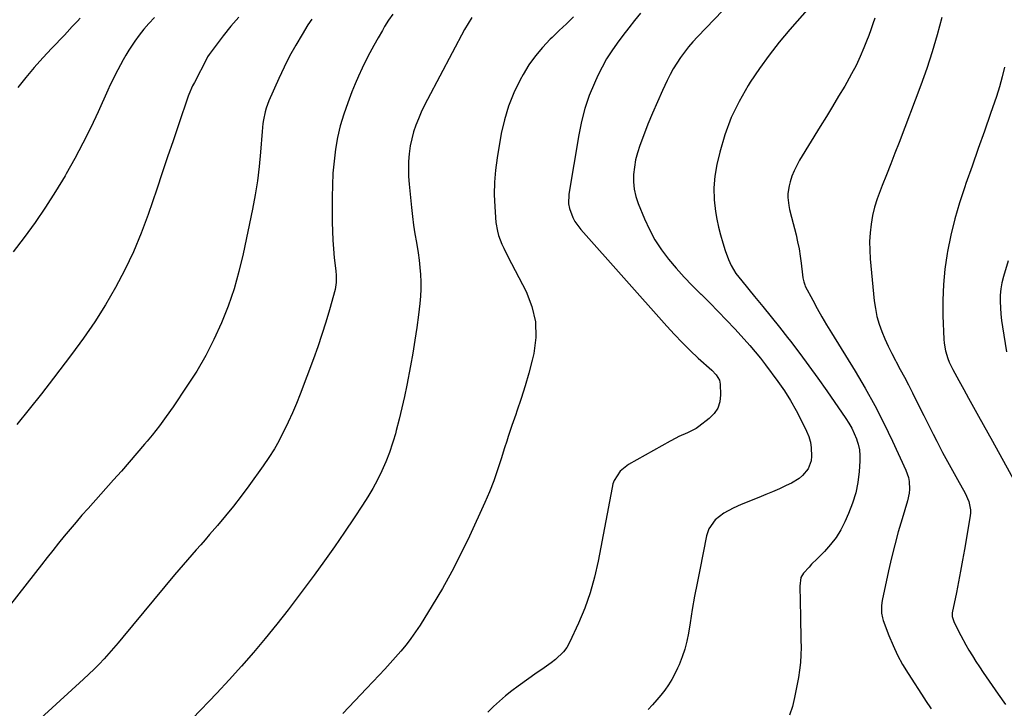
# Model space of a CAD drawing. Units: inches. Extents: x 1890270 to 1895461, y 459005 to 464355.
# Drawn here: x 1892918 to 1893363, y 461559 to 461871 of the extents above; entities that cross this region are included whole.
import ezdxf

# ---------------------------------------------------------------- set-up
doc = ezdxf.new("R2010")
doc.units = ezdxf.units.IN
doc.header["$MEASUREMENT"] = 0
doc.layers.add('7', color=7, linetype='Continuous')
doc.layers.add('8', color=7, linetype='Continuous')

msp = doc.modelspace()

# ---------------------------------------------------------------- linework, layer by layer
at = {"layer": '7', "color": 18}
for points in [[(1893247.28, 461886.8, 1768), (1893224.37, 461862.75, 1768), (1893222.33, 461860.51, 1768), (1893220.36, 461858.22, 1768), (1893218.49, 461855.85, 1768), (1893216.69, 461853.42, 1768), (1893215.01, 461850.9, 1768), (1893213.43, 461848.33, 1768), (1893211.98, 461845.68, 1768), (1893210.64, 461842.98, 1768), (1893208.53, 461838.44, 1768), (1893206.26, 461833.4, 1768), (1893204.07, 461828.33, 1768), (1893201.99, 461823.21, 1768), (1893199.99, 461818.05, 1768), (1893198.31, 461813.59, 1768), (1893197.26, 461810.38, 1768), (1893196.41, 461807.13, 1768), (1893195.84, 461803.82, 1768), (1893195.46, 461800.47, 1768), (1893195.46, 461797.13, 1768), (1893195.76, 461793.83, 1768), (1893196.51, 461790.6, 1768), (1893197.56, 461787.43, 1768), (1893200.41, 461780.44, 1768), (1893202.65, 461775.6, 1768), (1893205.16, 461770.92, 1768), (1893208.09, 461766.48, 1768), (1893211.29, 461762.21, 1768), (1893214.77, 461758.12, 1768), (1893218.34, 461754.12, 1768), (1893222.05, 461750.26, 1768), (1893225.86, 461746.47, 1768), (1893226.01, 461746.33, 1768), (1893229.92, 461742.51, 1768), (1893233.78, 461738.63, 1768), (1893237.57, 461734.69, 1768), (1893241.31, 461730.7, 1768), (1893245.56, 461726.07, 1768), (1893248.08, 461723.24, 1768), (1893250.53, 461720.36, 1768), (1893252.9, 461717.4, 1768), (1893255.21, 461714.39, 1768), (1893260.73, 461706.94, 1768), (1893263.72, 461702.66, 1768), (1893266.55, 461698.28, 1768), (1893269.12, 461693.74, 1768), (1893271.53, 461689.1, 1768), (1893273.76, 461684.49, 1768), (1893274.74, 461682.04, 1768), (1893275.39, 461679.87, 1768), (1893275.49, 461679.54, 1768), (1893275.87, 461676.95, 1768), (1893276.01, 461673.08, 1768), (1893275.78, 461671.1, 1768), (1893274.43, 461667.46, 1768), (1893271.89, 461664.34, 1768), (1893270.37, 461663.02, 1768), (1893266.91, 461660.92, 1768), (1893264.52, 461659.81, 1768), (1893261.45, 461658.41, 1768), (1893258.36, 461657.04, 1768), (1893255.25, 461655.73, 1768), (1893252.12, 461654.44, 1768), (1893244.21, 461651.25, 1768), (1893240.5, 461649.61, 1768), (1893236.32, 461647.39, 1768), (1893232.4, 461644.31, 1768), (1893229.57, 461640.24, 1768), (1893228.54, 461637.09, 1768), (1893225.42, 461621.74, 1768), (1893224.24, 461615.76, 1768), (1893223.11, 461609.77, 1768), (1893222.05, 461603.77, 1768), (1893221.04, 461597.75, 1768), (1893220.29, 461593.12, 1768), (1893219.56, 461589.46, 1768), (1893218.64, 461585.85, 1768), (1893217.46, 461582.32, 1768), (1893216.09, 461578.84, 1768), (1893215.4, 461577.26, 1768), (1893214.15, 461574.67, 1768), (1893212.79, 461572.15, 1768), (1893211.25, 461569.73, 1768), (1893209.59, 461567.38, 1768), (1893207.8, 461565.12, 1768), (1893205.97, 461562.9, 1768), (1893204.06, 461560.74, 1768), (1893202.11, 461558.62, 1768)], [(1893086.49, 461873.08, 1776), (1893084.6, 461870.31, 1776), (1893082.82, 461867.45, 1776), (1893081.79, 461865.69, 1776), (1893079.87, 461862.32, 1776), (1893077.98, 461858.93, 1776), (1893076.15, 461855.5, 1776), (1893074.36, 461852.05, 1776), (1893072.65, 461848.57, 1776), (1893071.02, 461845.05, 1776), (1893069.49, 461841.48, 1776), (1893068.03, 461837.88, 1776), (1893066.09, 461832.88, 1776), (1893064.3, 461827.75, 1776), (1893062.74, 461822.56, 1776), (1893061.53, 461817.27, 1776), (1893060.56, 461811.93, 1776), (1893059.9, 461806.52, 1776), (1893059.39, 461801.11, 1776), (1893059.14, 461795.67, 1776), (1893059.04, 461790.23, 1776), (1893059.1, 461778.94, 1776), (1893059.18, 461774.9, 1776), (1893059.35, 461770.87, 1776), (1893059.65, 461766.85, 1776), (1893060.02, 461762.83, 1776), (1893060.67, 461756.9, 1776), (1893060.85, 461754.79, 1776), (1893060.87, 461751.63, 1776), (1893060.36, 461748.53, 1776), (1893057.82, 461739.3, 1776), (1893056.19, 461733.69, 1776), (1893054.46, 461728.12, 1776), (1893052.58, 461722.59, 1776), (1893050.59, 461717.1, 1776), (1893044.54, 461701.13, 1776), (1893042.86, 461696.89, 1776), (1893041.1, 461692.67, 1776), (1893039.22, 461688.52, 1776), (1893037.26, 461684.39, 1776), (1893035.14, 461680.36, 1776), (1893034.86, 461679.87, 1776), (1893032.9, 461676.4, 1776), (1893030.45, 461672.55, 1776), (1893027.88, 461668.78, 1776), (1893021.33, 461659.68, 1776), (1893017.92, 461655.08, 1776), (1893014.43, 461650.54, 1776), (1893010.81, 461646.11, 1776), (1893007.11, 461641.74, 1776), (1893003.53, 461637.64, 1776), (1893001.55, 461635.37, 1776), (1892999.57, 461633.11, 1776), (1892997.59, 461630.84, 1776), (1892995.6, 461628.58, 1776), (1892993.63, 461626.3, 1776), (1892991.66, 461624.02, 1776), (1892989.72, 461621.72, 1776), (1892987.78, 461619.42, 1776), (1892964.39, 461591.27, 1776), (1892962.29, 461588.78, 1776), (1892960.17, 461586.32, 1776), (1892958.01, 461583.88, 1776), (1892955.82, 461581.47, 1776), (1892953.59, 461579.1, 1776), (1892951.32, 461576.78, 1776), (1892948.98, 461574.51, 1776), (1892946.6, 461572.29, 1776), (1892921.75, 461549.7, 1776)], [(1893275.1, 461876.25, 1766), (1893266.17, 461866.1, 1766), (1893261.38, 461860.4, 1766), (1893256.77, 461854.55, 1766), (1893252.44, 461848.51, 1766), (1893248.29, 461842.32, 1766), (1893247.3, 461840.76, 1766), (1893243.22, 461833.6, 1766), (1893239.65, 461826.23, 1766), (1893236.82, 461818.53, 1766), (1893234.5, 461810.63, 1766), (1893233.16, 461805.08, 1766), (1893232.23, 461799.78, 1766), (1893231.75, 461794.46, 1766), (1893231.93, 461789.13, 1766), (1893232.55, 461783.79, 1766), (1893233.18, 461780.27, 1766), (1893233.92, 461776.7, 1766), (1893234.78, 461773.16, 1766), (1893235.82, 461769.67, 1766), (1893236.98, 461766.21, 1766), (1893238.5, 461762.02, 1766), (1893239.62, 461759.41, 1766), (1893241.82, 461755.77, 1766), (1893244.39, 461752.36, 1766), (1893250.2, 461745.38, 1766), (1893253.99, 461740.78, 1766), (1893257.76, 461736.15, 1766), (1893261.47, 461731.48, 1766), (1893265.16, 461726.79, 1766), (1893266.42, 461725.16, 1766), (1893270.66, 461719.61, 1766), (1893274.84, 461714.01, 1766), (1893278.93, 461708.34, 1766), (1893282.96, 461702.62, 1766), (1893291.53, 461690.24, 1766), (1893292.94, 461688.03, 1766), (1893294.24, 461685.76, 1766), (1893295.37, 461683.4, 1766), (1893296.39, 461680.98, 1766), (1893296.73, 461679.87, 1766), (1893297.15, 461678.49, 1766), (1893297.69, 461675.97, 1766), (1893297.89, 461673.4, 1766), (1893297.87, 461670.8, 1766), (1893297.53, 461666.18, 1766), (1893296.92, 461661.3, 1766), (1893295.98, 461656.51, 1766), (1893294.55, 461651.84, 1766), (1893292.8, 461647.24, 1766), (1893291.12, 461643.45, 1766), (1893289.26, 461639.8, 1766), (1893287.15, 461636.33, 1766), (1893284.65, 461633.13, 1766), (1893281.9, 461630.09, 1766), (1893278.53, 461626.77, 1766), (1893276.06, 461624.26, 1766), (1893274.86, 461622.97, 1766), (1893272.39, 461620.22, 1766), (1893271.21, 461618.24, 1766), (1893270.66, 461614.36, 1766), (1893270.98, 461600.43, 1766), (1893271.05, 461596.99, 1766), (1893271.12, 461593.55, 1766), (1893271.19, 461590.11, 1766), (1893271.26, 461586.66, 1766), (1893271.22, 461583.23, 1766), (1893271.03, 461579.81, 1766), (1893270.62, 461576.41, 1766), (1893270.07, 461573.03, 1766), (1893268.3, 461564.03, 1766), (1893267.32, 461559.98, 1766), (1893266.11, 461556.01, 1766)], [(1893049.87, 461870.76, 1778), (1893048.12, 461868.17, 1778), (1893045.45, 461863.89, 1778), (1893042.57, 461859.04, 1778), (1893039.82, 461854.11, 1778), (1893037.28, 461849.07, 1778), (1893034.89, 461843.95, 1778), (1893030.43, 461833.89, 1778), (1893029.15, 461830.53, 1778), (1893028.67, 461828.81, 1778), (1893027.94, 461825.29, 1778), (1893027.67, 461823.51, 1778), (1893027.31, 461819.93, 1778), (1893026.65, 461810.56, 1778), (1893026.06, 461804.09, 1778), (1893025.3, 461797.65, 1778), (1893024.27, 461791.25, 1778), (1893023.07, 461784.87, 1778), (1893018.81, 461764.58, 1778), (1893016.89, 461756.62, 1778), (1893014.66, 461748.76, 1778), (1893011.98, 461741.04, 1778), (1893009, 461733.41, 1778), (1893005.57, 461725.97, 1778), (1893001.87, 461718.69, 1778), (1892997.75, 461711.63, 1778), (1892993.35, 461704.72, 1778), (1892987.08, 461695.48, 1778), (1892984.01, 461691.12, 1778), (1892980.85, 461686.82, 1778), (1892977.55, 461682.63, 1778), (1892975.27, 461679.87, 1778), (1892974.15, 461678.52, 1778), (1892970.67, 461674.46, 1778), (1892967.18, 461670.43, 1778), (1892963.65, 461666.42, 1778), (1892960.11, 461662.42, 1778), (1892948.58, 461649.52, 1778), (1892945.84, 461646.42, 1778), (1892943.14, 461643.29, 1778), (1892940.48, 461640.13, 1778), (1892937.85, 461636.94, 1778), (1892935.25, 461633.73, 1778), (1892932.66, 461630.51, 1778), (1892930.09, 461627.27, 1778), (1892927.52, 461624.03, 1778), (1892913.44, 461606.08, 1778)], [(1892978.7, 461871.55, 1782), (1892976.05, 461868.77, 1782), (1892973.86, 461866.22, 1782), (1892971.76, 461863.6, 1782), (1892969.81, 461860.88, 1782), (1892967.08, 461856.69, 1782), (1892965.75, 461854.51, 1782), (1892964.47, 461852.32, 1782), (1892963.23, 461850.09, 1782), (1892962.03, 461847.85, 1782), (1892960.88, 461845.58, 1782), (1892959.75, 461843.3, 1782), (1892958.66, 461841, 1782), (1892957.59, 461838.69, 1782), (1892953.16, 461828.91, 1782), (1892949.79, 461821.76, 1782), (1892946.28, 461814.68, 1782), (1892942.55, 461807.71, 1782), (1892938.68, 461800.81, 1782), (1892938.19, 461799.98, 1782), (1892933.85, 461792.8, 1782), (1892929.34, 461785.74, 1782), (1892924.58, 461778.84, 1782), (1892919.64, 461772.06, 1782), (1892914.7, 461765.5, 1782)], [(1892945, 461871.19, 1784), (1892943.8, 461869.94, 1784), (1892941.46, 461867.39, 1784), (1892939.1, 461864.85, 1784), (1892937.9, 461863.6, 1784), (1892932.16, 461857.6, 1784), (1892928.15, 461853.29, 1784), (1892924.24, 461848.9, 1784), (1892920.46, 461844.4, 1784), (1892916.76, 461839.82, 1784)], [(1893122.27, 461871.45, 1774), (1893120.57, 461868.84, 1774), (1893119, 461866.14, 1774), (1893102.18, 461834.46, 1774), (1893100.73, 461831.6, 1774), (1893099.36, 461828.71, 1774), (1893098.09, 461825.76, 1774), (1893096.91, 461822.78, 1774), (1893095.9, 461819.75, 1774), (1893095.05, 461816.68, 1774), (1893094.43, 461813.55, 1774), (1893093.93, 461809.88, 1774), (1893093.68, 461806.44, 1774), (1893093.57, 461802.99, 1774), (1893093.67, 461799.55, 1774), (1893093.91, 461796.1, 1774), (1893094.98, 461785.54, 1774), (1893095.42, 461781.57, 1774), (1893095.93, 461777.6, 1774), (1893096.54, 461773.65, 1774), (1893097.2, 461769.7, 1774), (1893097.98, 461765.06, 1774), (1893098.45, 461761.8, 1774), (1893098.81, 461758.53, 1774), (1893099.1, 461755.26, 1774), (1893099.24, 461751.98, 1774), (1893099.25, 461748.7, 1774), (1893099.06, 461745.43, 1774), (1893098.75, 461742.16, 1774), (1893098.11, 461737.1, 1774), (1893097.33, 461731.32, 1774), (1893096.47, 461725.54, 1774), (1893095.51, 461719.78, 1774), (1893094.47, 461714.04, 1774), (1893092.8, 461705.23, 1774), (1893091.76, 461700.08, 1774), (1893090.64, 461694.94, 1774), (1893089.4, 461689.83, 1774), (1893088.09, 461684.74, 1774), (1893087.69, 461683.23, 1774), (1893086.68, 461679.87, 1774), (1893086.41, 461678.95, 1774), (1893084.98, 461674.72, 1774), (1893083.34, 461670.57, 1774), (1893081.55, 461666.47, 1774), (1893079.56, 461662.47, 1774), (1893077.45, 461658.53, 1774), (1893075.18, 461654.68, 1774), (1893072.78, 461650.9, 1774), (1893069.01, 461645.23, 1774), (1893064.61, 461638.69, 1774), (1893060.14, 461632.2, 1774), (1893055.58, 461625.77, 1774), (1893050.96, 461619.38, 1774), (1893049.1, 461616.84, 1774), (1893044.15, 461610.21, 1774), (1893039.12, 461603.63, 1774), (1893034, 461597.13, 1774), (1893028.8, 461590.69, 1774), (1893023.47, 461584.35, 1774), (1893018.06, 461578.09, 1774), (1893012.5, 461571.96, 1774), (1893006.85, 461565.91, 1774), (1892995.92, 461554.48, 1774)], [(1893168.24, 461871.83, 1772), (1893165.06, 461868.69, 1772), (1893161.85, 461865.58, 1772), (1893158.63, 461862.49, 1772), (1893157.76, 461861.66, 1772), (1893154.27, 461858.02, 1772), (1893151.02, 461854.19, 1772), (1893148.14, 461850.09, 1772), (1893145.5, 461845.79, 1772), (1893144.09, 461843.26, 1772), (1893141.25, 461837.44, 1772), (1893138.81, 461831.49, 1772), (1893136.99, 461825.31, 1772), (1893135.57, 461819, 1772), (1893133.69, 461808.03, 1772), (1893132.95, 461802.51, 1772), (1893132.49, 461796.99, 1772), (1893132.43, 461791.45, 1772), (1893132.65, 461785.89, 1772), (1893133.19, 461778.88, 1772), (1893133.82, 461774.83, 1772), (1893134.38, 461772.87, 1772), (1893135.87, 461769.03, 1772), (1893136.71, 461767.14, 1772), (1893138.54, 461763.44, 1772), (1893146.82, 461747.66, 1772), (1893149.48, 461740.85, 1772), (1893151.11, 461733.92, 1772), (1893151.2, 461726.79, 1772), (1893150.27, 461719.54, 1772), (1893149.55, 461716.57, 1772), (1893148.03, 461710.72, 1772), (1893146.4, 461704.91, 1772), (1893144.58, 461699.15, 1772), (1893142.65, 461693.43, 1772), (1893142.14, 461692, 1772), (1893140.41, 461687.01, 1772), (1893138.73, 461682, 1772), (1893138.05, 461679.87, 1772), (1893137.12, 461676.97, 1772), (1893135.56, 461671.92, 1772), (1893133.94, 461666.9, 1772), (1893132.18, 461661.92, 1772), (1893130.22, 461657.03, 1772), (1893128.13, 461652.18, 1772), (1893121.18, 461636.94, 1772), (1893117.34, 461628.92, 1772), (1893113.29, 461621.01, 1772), (1893108.93, 461613.26, 1772), (1893104.38, 461605.62, 1772), (1893098.83, 461596.73, 1772), (1893096.83, 461593.67, 1772), (1893094.73, 461590.68, 1772), (1893092.51, 461587.78, 1772), (1893090.2, 461584.95, 1772), (1893087.8, 461582.19, 1772), (1893085.36, 461579.45, 1772), (1893082.89, 461576.76, 1772), (1893080.39, 461574.09, 1772), (1893074.67, 461568.1, 1772), (1893069.3, 461562.45, 1772), (1893063.92, 461556.8, 1772)], [(1893304.59, 461871.25, 1764), (1893303.76, 461868.63, 1764), (1893302.89, 461866.02, 1764), (1893301.94, 461863.44, 1764), (1893300.95, 461860.87, 1764), (1893299.74, 461857.84, 1764), (1893298.02, 461853.82, 1764), (1893296.17, 461849.86, 1764), (1893294.15, 461845.99, 1764), (1893292, 461842.17, 1764), (1893291.02, 461840.51, 1764), (1893288.28, 461835.91, 1764), (1893285.52, 461831.33, 1764), (1893282.74, 461826.76, 1764), (1893279.95, 461822.2, 1764), (1893270.61, 461807.03, 1764), (1893269.29, 461804.66, 1764), (1893268.11, 461802.24, 1764), (1893267.14, 461799.73, 1764), (1893266.3, 461797.16, 1764), (1893265.82, 461795.42, 1764), (1893265.24, 461791.9, 1764), (1893265.26, 461790.12, 1764), (1893265.75, 461786.54, 1764), (1893266.11, 461784.76, 1764), (1893266.93, 461781.22, 1764), (1893268.99, 461773.24, 1764), (1893269.73, 461770.05, 1764), (1893270.39, 461766.84, 1764), (1893270.91, 461763.61, 1764), (1893271.34, 461760.36, 1764), (1893271.92, 461755.16, 1764), (1893272.1, 461753.85, 1764), (1893272.49, 461751.91, 1764), (1893272.92, 461750.67, 1764), (1893273.2, 461750.07, 1764), (1893276.54, 461743.7, 1764), (1893278.56, 461739.94, 1764), (1893280.63, 461736.22, 1764), (1893282.78, 461732.55, 1764), (1893284.98, 461728.91, 1764), (1893295.71, 461711.61, 1764), (1893300.3, 461703.88, 1764), (1893304.7, 461696.04, 1764), (1893308.79, 461688.04, 1764), (1893312.68, 461679.93, 1764), (1893312.71, 461679.87, 1764), (1893318.66, 461666.82, 1764), (1893319.82, 461663.47, 1764), (1893320.14, 461661.74, 1764), (1893320.32, 461658.19, 1764), (1893320.19, 461656.42, 1764), (1893319.46, 461652.95, 1764), (1893316.97, 461644.75, 1764), (1893315.28, 461638.91, 1764), (1893313.69, 461633.05, 1764), (1893312.23, 461627.15, 1764), (1893310.86, 461621.23, 1764), (1893307.95, 461607.86, 1764), (1893307.6, 461605.6, 1764), (1893307.64, 461602.19, 1764), (1893308.09, 461599.97, 1764), (1893308.44, 461598.88, 1764), (1893311.03, 461591.97, 1764), (1893312.88, 461587.52, 1764), (1893314.91, 461583.15, 1764), (1893317.21, 461578.93, 1764), (1893319.71, 461574.8, 1764), (1893327.11, 461563.4, 1764), (1893327.61, 461562.64, 1764), (1893330.17, 461558.9, 1764)], [(1893334.93, 461871.49, 1762), (1893332.89, 461863.73, 1762), (1893330.66, 461856.02, 1762), (1893328.14, 461848.41, 1762), (1893325.44, 461840.86, 1762), (1893315.65, 461815.04, 1762), (1893313.78, 461810.15, 1762), (1893311.88, 461805.27, 1762), (1893309.95, 461800.4, 1762), (1893307.99, 461795.54, 1762), (1893307.01, 461793.12, 1762), (1893305.67, 461789.44, 1762), (1893304.51, 461785.71, 1762), (1893303.64, 461781.91, 1762), (1893302.95, 461778.05, 1762), (1893302.54, 461774.15, 1762), (1893302.31, 461770.25, 1762), (1893302.36, 461766.35, 1762), (1893302.6, 461762.44, 1762), (1893304.41, 461743.45, 1762), (1893304.91, 461739.88, 1762), (1893305.6, 461736.35, 1762), (1893306.6, 461732.9, 1762), (1893307.8, 461729.49, 1762), (1893309.21, 461726.15, 1762), (1893310.7, 461722.85, 1762), (1893312.3, 461719.6, 1762), (1893313.98, 461716.39, 1762), (1893314.29, 461715.82, 1762), (1893316.17, 461712.33, 1762), (1893318.03, 461708.84, 1762), (1893319.84, 461705.33, 1762), (1893321.64, 461701.8, 1762), (1893324.73, 461695.65, 1762), (1893326.83, 461691.48, 1762), (1893328.94, 461687.31, 1762), (1893331.06, 461683.14, 1762), (1893332.73, 461679.87, 1762), (1893333.18, 461678.98, 1762), (1893335.33, 461674.83, 1762), (1893337.51, 461670.7, 1762), (1893339.75, 461666.59, 1762), (1893342.01, 461662.51, 1762), (1893345.46, 461656.38, 1762), (1893347.13, 461652.7, 1762), (1893348, 461648.81, 1762), (1893347.98, 461647.49, 1762), (1893347.85, 461646.16, 1762), (1893345.2, 461630.93, 1762), (1893344.33, 461626.05, 1762), (1893343.44, 461621.17, 1762), (1893342.51, 461616.3, 1762), (1893341.55, 461611.44, 1762), (1893339.71, 461602.26, 1762), (1893339.67, 461601.99, 1762), (1893339.68, 461600.61, 1762), (1893340.46, 461598.41, 1762), (1893341.85, 461595.19, 1762), (1893343.54, 461591.97, 1762), (1893345.89, 461587.77, 1762), (1893347.26, 461585.4, 1762), (1893348.79, 461582.84, 1762), (1893350.35, 461580.32, 1762), (1893351.97, 461577.83, 1762), (1893353.64, 461575.36, 1762), (1893360.52, 461565.45, 1762), (1893363.79, 461560.83, 1762)], [(1893364.95, 461761.43, 1758), (1893362.87, 461754.34, 1758), (1893362.19, 461751.57, 1758), (1893361.68, 461748.77, 1758), (1893361.44, 461745.93, 1758), (1893361.37, 461743.08, 1758), (1893361.5, 461740.21, 1758), (1893361.71, 461737.35, 1758), (1893362.03, 461734.5, 1758), (1893362.44, 461731.65, 1758), (1893364.31, 461720.34, 1758)]]:
    msp.add_polyline3d(points, dxfattribs=at)
at = {"layer": '8', "color": 18}
for points in [[(1893198.58, 461873.53, 1770), (1893195.9, 461870.17, 1770), (1893193.25, 461866.79, 1770), (1893190.63, 461863.38, 1770), (1893188.03, 461859.96, 1770), (1893185.57, 461856.45, 1770), (1893183.27, 461852.85, 1770), (1893181.21, 461849.11, 1770), (1893179.31, 461845.27, 1770), (1893177.75, 461841.87, 1770), (1893175.43, 461836.19, 1770), (1893173.41, 461830.42, 1770), (1893171.86, 461824.5, 1770), (1893170.62, 461818.49, 1770), (1893166.19, 461791.61, 1770), (1893166.05, 461787.31, 1770), (1893166.43, 461785.21, 1770), (1893167.92, 461781.14, 1770), (1893168.95, 461779.22, 1770), (1893171.53, 461775.71, 1770), (1893210.51, 461731.88, 1770), (1893213.93, 461728.15, 1770), (1893217.43, 461724.51, 1770), (1893221.06, 461720.98, 1770), (1893224.76, 461717.53, 1770), (1893230.85, 461712.05, 1770), (1893232.85, 461709.96, 1770), (1893234.33, 461707.55, 1770), (1893234.55, 461706.65, 1770), (1893234.68, 461705.71, 1770), (1893234.85, 461700.91, 1770), (1893234.5, 461697.77, 1770), (1893233.61, 461694.88, 1770), (1893231.93, 461692.37, 1770), (1893229.73, 461690.11, 1770), (1893224.95, 461686.51, 1770), (1893223.76, 461685.69, 1770), (1893219.92, 461683.75, 1770), (1893215.94, 461682, 1770), (1893214.66, 461681.32, 1770), (1893212.05, 461679.87, 1770), (1893193.24, 461669.38, 1770), (1893189.38, 461666.3, 1770), (1893186.69, 461662.14, 1770), (1893186.14, 461660.59, 1770), (1893185.72, 461658.98, 1770), (1893179.44, 461625.68, 1770), (1893177.81, 461618.48, 1770), (1893175.83, 461611.39, 1770), (1893173.34, 461604.45, 1770), (1893170.51, 461597.63, 1770), (1893166.47, 461588.8, 1770), (1893165.24, 461586.6, 1770), (1893163.82, 461584.57, 1770), (1893160.19, 461581.17, 1770), (1893158.11, 461579.68, 1770), (1893156.04, 461578.19, 1770), (1893153.95, 461576.71, 1770), (1893151.87, 461575.23, 1770), (1893143.19, 461569.1, 1770), (1893140.3, 461566.95, 1770), (1893137.48, 461564.72, 1770), (1893134.77, 461562.36, 1770), (1893132.13, 461559.92, 1770), (1893129.55, 461557.39, 1770)], [(1893016.81, 461871.71, 1780), (1893013.18, 461867.56, 1780), (1893009.72, 461863.26, 1780), (1893003.37, 461854.86, 1780), (1893002.68, 461853.71, 1780), (1893002.31, 461852.99, 1780), (1892996.7, 461842.12, 1780), (1892995.93, 461840.61, 1780), (1892994.23, 461836.73, 1780), (1892993.95, 461835.93, 1780), (1892989.52, 461823.01, 1780), (1892987.04, 461815.75, 1780), (1892984.56, 461808.48, 1780), (1892982.1, 461801.21, 1780), (1892979.64, 461793.94, 1780), (1892975.76, 461782.48, 1780), (1892972.62, 461773.97, 1780), (1892969.18, 461765.61, 1780), (1892965.27, 461757.45, 1780), (1892961.06, 461749.43, 1780), (1892956.46, 461741.61, 1780), (1892951.64, 461733.93, 1780), (1892946.51, 461726.47, 1780), (1892941.16, 461719.14, 1780), (1892933, 461708.44, 1780), (1892927.53, 461701.39, 1780), (1892921.98, 461694.41, 1780), (1892916.3, 461687.52, 1780)], [(1893363.29, 461849.1, 1760), (1893362.32, 461844.63, 1760), (1893361.1, 461840.23, 1760), (1893359.72, 461835.86, 1760), (1893357.02, 461828.05, 1760), (1893354.26, 461820.13, 1760), (1893351.49, 461812.21, 1760), (1893348.69, 461804.3, 1760), (1893345.87, 461796.4, 1760), (1893345.32, 461794.87, 1760), (1893342.95, 461787.69, 1760), (1893340.83, 461780.44, 1760), (1893339.07, 461773.09, 1760), (1893337.57, 461765.68, 1760), (1893337.4, 461764.73, 1760), (1893336.39, 461757.73, 1760), (1893335.69, 461750.71, 1760), (1893335.43, 461743.66, 1760), (1893335.47, 461736.59, 1760), (1893335.87, 461726.03, 1760), (1893336.01, 461724.24, 1760), (1893336.63, 461720.7, 1760), (1893337.7, 461717.26, 1760), (1893338.36, 461715.59, 1760), (1893339.94, 461712.34, 1760), (1893342.64, 461707.41, 1760), (1893344.87, 461703.35, 1760), (1893347.1, 461699.3, 1760), (1893349.33, 461695.25, 1760), (1893351.57, 461691.21, 1760), (1893357.85, 461679.87, 1760), (1893373.05, 461652.42, 1760)]]:
    msp.add_polyline3d(points, dxfattribs=at)

doc.saveas('drawing.dxf')
